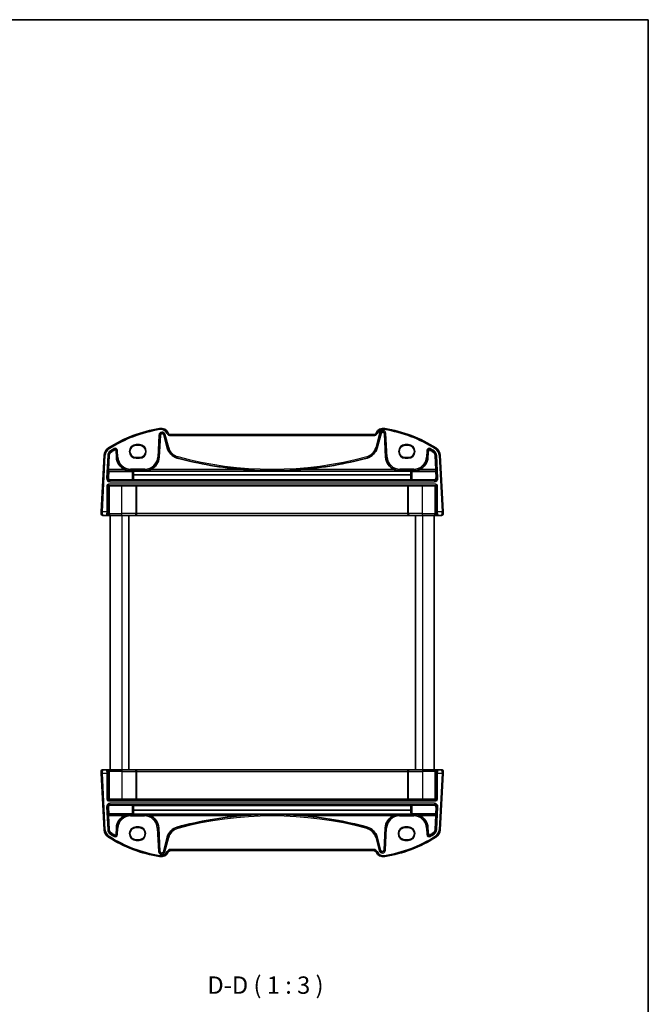
# Model space of a CAD drawing. Units: millimetres. Extents: x 29 to 4370, y 16 to 859.
# Drawn here: x 1722 to 1994, y 433 to 859 of the extents above; entities that cross this region are included whole.
import ezdxf

# ---------------------------------------------------------------- set-up
doc = ezdxf.new("R2010")
doc.units = ezdxf.units.MM
doc.header["$LTSCALE"] = 2
for name, color, linetype, lineweight in [('Border (ISO)', 7, 'Continuous', 35), ('Symbol (ISO)', 7, 'Continuous', 18), ('Visible (ISO)', 7, 'Continuous', 35), ('Visible Narrow (ISO)', 7, 'Continuous', 25)]:
    doc.layers.add(name, color=color, linetype=linetype, lineweight=lineweight)
doc.styles.add('Note Text (TK)', font='MS PGothic.ttf')

# ---------------------------------------------------------------- blocks, each defined once
blk = doc.blocks.new('図面枠 tk図枠')
at = {"layer": 'Border (ISO)'}
for p, q in [((14.5, 289), (405.5, 289)), ((405.5, 289), (405.5, 8))]:
    blk.add_line(p, q, dxfattribs=at)

msp = doc.modelspace()

# ---------------------------------------------------------------- linework, layer by layer
at = {"layer": 'Visible (ISO)'}
for p, q in [((1782.5639, 669.8194), (1783.0627, 679.3374)), ((1784.5219, 679.4908), (1786.0499, 673.7882)), ((1875.4081, 679.6417), (1787.4138, 679.6417)), ((1876.772, 673.7882), (1878.4673, 680.1151)), ((1879.9265, 679.9617), (1880.458, 669.8194)), ((1774.061, 674.953), (1772.561, 674.953)), ((1890.261, 674.953), (1888.961, 674.953)), ((1758.7736, 670.6416), (1757.4909, 646.1678)), ((1760.6097, 664.4589), (1760.9278, 670.5287)), ((1763.9078, 672.6866), (1764.058, 669.8194)), ((1772.561, 669.64), (1774.061, 669.64)), ((1888.961, 669.64), (1890.261, 669.64)), ((1898.7639, 669.8194), (1898.9141, 672.6866)), ((1901.8941, 670.5287), (1902.2122, 664.4589)), ((1905.331, 646.1678), (1904.0484, 670.6416)), ((1760.5927, 661.0131), (1760.7365, 663.6635)), ((1760.7374, 663.8237), (1760.6084, 663.9596)), ((1770.9365, 663.6635), (1760.7365, 663.6635)), ((1902.0846, 663.8237), (1760.7374, 663.8237)), ((1771.5266, 660.0761), (1771.4358, 659.9852)), ((1891.3088, 662.1703), (1771.5131, 662.1703)), ((1771.5131, 662.1703), (1771.5266, 660.0761)), ((1891.2954, 660.0761), (1771.5266, 660.0761)), ((1891.2954, 660.0761), (1891.3088, 662.1703)), ((1891.3861, 659.9852), (1891.2954, 660.0761)), ((1891.8854, 663.6635), (1902.0855, 663.6635)), ((1902.2135, 663.9596), (1902.0846, 663.8237)), ((1902.0855, 663.6635), (1902.2292, 661.0131)), ((1770.9365, 659.9603), (1761.5879, 659.9603)), ((1772.5212, 657.4058), (1766.411, 657.4058)), ((1772.7634, 657.3534), (1772.7209, 657.3959)), ((1772.7634, 645.4417), (1772.7634, 657.3534)), ((1890.0585, 657.3534), (1772.7634, 657.3534)), ((1890.101, 657.3959), (1890.0585, 657.3534)), ((1890.0585, 645.4417), (1890.0585, 657.3534)), ((1896.411, 657.4058), (1890.3007, 657.4058)), ((1891.8854, 659.9603), (1901.234, 659.9603)), ((1757.4909, 646.1678), (1757.4551, 645.4835)), ((1758.254, 644.6417), (1759.6885, 644.6417)), ((1759.6885, 644.6417), (1759.9395, 644.6417)), ((1759.9395, 644.6417), (1761.5672, 644.6417)), ((1761.411, 644.6417), (1761.411, 534.6417)), ((1766.411, 644.6417), (1761.5672, 644.6417)), ((1766.411, 644.6417), (1771.9518, 644.6417)), ((1769.411, 644.6417), (1769.411, 534.6417)), ((1771.9518, 644.6417), (1772.0042, 644.6417)), ((1772.0042, 644.6417), (1890.8177, 644.6417)), ((1890.8177, 644.6417), (1890.8701, 644.6417)), ((1890.8701, 644.6417), (1896.411, 644.6417)), ((1893.411, 644.6417), (1893.411, 534.6417)), ((1901.2547, 644.6417), (1896.411, 644.6417)), ((1901.2547, 644.6417), (1902.8824, 644.6417)), ((1901.411, 644.6417), (1901.411, 534.6417)), ((1902.8824, 644.6417), (1903.1334, 644.6417)), ((1903.1334, 644.6417), (1904.5679, 644.6417)), ((1905.3668, 645.4835), (1905.331, 646.1678)), ((1757.4551, 533.7998), (1757.4909, 533.1155)), ((1757.4909, 533.1155), (1758.7736, 508.6418)), ((1759.6885, 534.6417), (1758.254, 534.6417)), ((1759.9395, 534.6417), (1759.6885, 534.6417)), ((1761.5672, 534.6417), (1759.9395, 534.6417)), ((1761.5672, 534.6417), (1766.411, 534.6417)), ((1771.9518, 534.6417), (1766.411, 534.6417)), ((1772.0042, 534.6417), (1771.9518, 534.6417)), ((1890.8177, 534.6417), (1772.0042, 534.6417)), ((1772.7634, 533.8417), (1772.7634, 521.9299)), ((1890.0585, 533.8417), (1890.0585, 521.9299)), ((1890.8701, 534.6417), (1890.8177, 534.6417)), ((1896.411, 534.6417), (1890.8701, 534.6417)), ((1896.411, 534.6417), (1901.2547, 534.6417)), ((1902.8824, 534.6417), (1901.2547, 534.6417)), ((1903.1334, 534.6417), (1902.8824, 534.6417)), ((1904.5679, 534.6417), (1903.1334, 534.6417)), ((1904.0484, 508.6418), (1905.331, 533.1155)), ((1905.331, 533.1155), (1905.3668, 533.7998)), ((1766.411, 521.8775), (1772.5212, 521.8775)), ((1772.7209, 521.8874), (1772.7634, 521.9299)), ((1772.7634, 521.9299), (1890.0585, 521.9299)), ((1890.0585, 521.9299), (1890.101, 521.8874)), ((1890.3007, 521.8775), (1896.411, 521.8775)), ((1760.7365, 515.6199), (1760.5927, 518.2702)), ((1760.6084, 515.3237), (1760.7374, 515.4596)), ((1770.9365, 515.6199), (1760.7365, 515.6199)), ((1760.7374, 515.4596), (1902.0846, 515.4596)), ((1770.9365, 519.323), (1761.5879, 519.323)), ((1771.4358, 519.2981), (1771.5266, 519.2072)), ((1771.5266, 519.2072), (1771.5131, 517.1131)), ((1771.5131, 517.1131), (1891.3088, 517.1131)), ((1771.5266, 519.2072), (1891.2954, 519.2072)), ((1891.2954, 519.2072), (1891.3861, 519.2981)), ((1891.3088, 517.1131), (1891.2954, 519.2072)), ((1891.8854, 519.323), (1901.234, 519.323)), ((1891.8854, 515.6199), (1902.0855, 515.6199)), ((1902.0846, 515.4596), (1902.2135, 515.3237)), ((1902.2292, 518.2702), (1902.0855, 515.6199)), ((1760.9278, 508.7547), (1760.6097, 514.8244)), ((1902.2122, 514.8244), (1901.8941, 508.7547)), ((1764.058, 509.4639), (1763.9078, 506.5967)), ((1773.861, 509.6433), (1772.561, 509.6433)), ((1782.8954, 499.3217), (1782.3639, 509.4639)), ((1880.258, 509.4639), (1879.7592, 499.946)), ((1890.261, 509.6433), (1888.761, 509.6433)), ((1898.9141, 506.5967), (1898.7639, 509.4639)), ((1772.561, 504.3303), (1773.861, 504.3303)), ((1786.0499, 505.4952), (1784.3546, 499.1683)), ((1878.3, 499.7926), (1876.772, 505.4952)), ((1888.761, 504.3303), (1890.261, 504.3303)), ((1787.4138, 499.6417), (1875.4081, 499.6417))]:
    msp.add_line(p, q, dxfattribs=at)
for centre, radius, start, end in [((1792.5537, 623.0105), 60, 99.396063, 122.132966), ((1783.3296, 678.7525), 3.5, 24.823226, 99.396063), ((1879.4923, 678.7525), 3.5, 80.603937, 155.176774), ((1870.2682, 623.0105), 60, 57.867034, 80.603937), ((1783.8045, 679.2985), 0.7428, 15, 177), ((1787.4138, 680.6417), 1, 204.823226, 270), ((1875.4081, 680.6417), 1, 270, 335.176774), ((1879.1847, 679.9228), 0.7428, 3, 165), ((1762.7681, 670.4322), 4, 122.132966, 177), ((1792.5537, 623.0105), 57.8428, 120.274479, 122.132966), ((1763.5655, 672.6687), 0.3428, 3, 120.274479), ((1791.9973, 675.3818), 6.1572, 195, 254.853646), ((1870.8246, 675.3818), 6.1572, 285.146354, 345), ((1899.2565, 672.6687), 0.3428, 59.725521, 177), ((1870.2682, 623.0105), 57.8428, 57.867034, 59.725521), ((1900.0538, 670.4322), 4, 3, 57.867034), ((1762.7681, 670.4322), 1.8428, 122.132966, 177), ((1770.2068, 670.1417), 6.1572, 183, 247.359586), ((1776.4151, 670.1417), 6.1572, 292.640414, 357), ((1831.411, 820.9867), 157.0022, 254.853646, 265.544421), ((1831.411, 820.9867), 157.0022, 274.455579, 285.146354), ((1886.6068, 670.1417), 6.1572, 183, 247.359586), ((1892.6151, 670.1417), 6.1572, 292.640414, 357), ((1900.0538, 670.4322), 1.8428, 3, 57.867034), ((1831.411, 820.9867), 157.0022, 265.544421, 270), ((1831.411, 820.9867), 157.0022, 270, 274.455579), ((1758.254, 645.4417), 0.8, 177, 270), ((1904.5679, 645.4417), 0.8, 270, 3), ((1758.254, 533.8417), 0.8, 90, 183), ((1904.5679, 533.8417), 0.8, 357, 90), ((1831.411, 358.2967), 157.0022, 90, 94.455579), ((1831.411, 358.2967), 157.0022, 85.544421, 90), ((1770.2068, 509.1417), 6.1572, 112.640414, 177), ((1776.2151, 509.1417), 6.1572, 3, 67.359586), ((1831.411, 358.2967), 157.0022, 94.455579, 105.146354), ((1831.411, 358.2967), 157.0022, 74.853646, 85.544421), ((1886.4068, 509.1417), 6.1572, 112.640414, 177), ((1892.6151, 509.1417), 6.1572, 3, 67.359586), ((1762.7681, 508.8511), 4, 183, 237.867034), ((1762.7681, 508.8511), 1.8428, 183, 237.867034), ((1792.5537, 556.2728), 57.8428, 237.867034, 239.725521), ((1791.9973, 503.9016), 6.1572, 105.146354, 165), ((1870.8246, 503.9016), 6.1572, 15, 74.853646), ((1870.2682, 556.2728), 57.8428, 300.274479, 302.132966), ((1900.0538, 508.8511), 1.8428, 302.132966, 357), ((1900.0538, 508.8511), 4, 302.132966, 357), ((1792.5537, 556.2728), 60, 237.867034, 260.603937), ((1763.5655, 506.6147), 0.3428, 239.725521, 357), ((1870.2682, 556.2728), 60, 279.396063, 302.132966), ((1899.2565, 506.6147), 0.3428, 183, 300.274479), ((1783.3296, 500.5309), 3.5, 260.603937, 335.176774), ((1783.6372, 499.3606), 0.7428, 183, 345), ((1787.4138, 498.6417), 1, 90, 155.176774), ((1875.4081, 498.6417), 1, 24.823226, 90), ((1879.4923, 500.5309), 3.5, 204.823226, 279.396063), ((1879.0175, 499.9849), 0.7428, 195, 357)]:
    msp.add_arc(centre, radius, start, end, dxfattribs=at)
for centre, major_axis, ratio, start_param, end_param in [((1772.561, 672.2965), (0, -2.6565), 0.99999833, 3.14159265, 6.28318531), ((1774.061, 672.2965), (0, 2.6565), 0.99999833, 3.14159265, 6.28318531), ((1888.961, 672.2965), (0, -2.6565), 0.99999833, 3.14159265, 6.28318531), ((1890.261, 672.2965), (0, 2.6565), 0.99999833, 3.14159265, 6.28318531), ((1760.636, 664.4589), (0.0263, 0.5), 0.05233556, 1.57354666, 3.09198311), ((1902.186, 664.4589), (0.0263, -0.5), 0.05233556, 0.04960954, 1.56804599), ((1761.5928, 660.9635), (-0.5825, -0.8189), 0.99491302, 5.27877901, 6.89904907), ((1761.2922, 668.7338), (0.3941, 7.5), 0.05233556, 2.28728863, 2.31591654), ((1771.6913, 668.7338), (-0.0138, 7.5), 0.0524076, 2.39946484, 2.63640286), ((1891.1306, 668.7338), (0.0138, 7.5), 0.0524076, 3.64678245, 3.88372047), ((1901.2292, 660.9635), (0.5825, -0.8189), 0.99491302, 5.66732155, 7.28759161), ((1901.5297, 668.7338), (0.3941, -7.5), 0.05233556, 0.82567612, 0.85430403), ((1760.9381, 657.1145), (0.1867, 0.0773), 0.92862702, 1.1539716, 2.72202887), ((1760.9381, 657.3148), (0.2, 0), 0.05240778, 4.7620098, 5.39273754), ((1766.411, 656.9604), (-8.5, 0), 0.05240778, 4.71238898, 5.39273754), ((1770.9365, 659.9866), (-0.5, 0), 0.05253587, 1.57079633, 3.08920092), ((1772.5212, 657.3954), (0.2, 0), 0.05240778, 0.05235988, 1.57079633), ((1890.3007, 657.3954), (0.2, 0), 0.05240778, 1.57079633, 3.08923278), ((1891.8854, 659.9866), (-0.5, 0), 0.05253587, 0.05239173, 1.57079633), ((1896.411, 656.9604), (-8.5, 0), 0.05240778, 4.03204042, 4.71238898), ((1901.8838, 657.3148), (0.2, 0), 0.05240778, 4.03204042, 4.66276816), ((1901.8838, 657.1145), (0.1867, -0.0773), 0.92862702, 0.41956378, 1.98762106), ((1772.0042, 645.4417), (0, -0.8), 0.94896457, 0, 1.57079633), ((1890.8177, 645.4417), (0, -0.8), 0.94896457, 4.71238898, 6.28318531), ((1772.0042, 533.8417), (0, 0.8), 0.94896457, 4.71238898, 6.28318531), ((1890.8177, 533.8417), (0, 0.8), 0.94896457, 0, 1.57079633), ((1760.9381, 522.1688), (-0.1867, 0.0773), 0.92862702, 0.41956378, 1.98762106), ((1760.9381, 521.9685), (-0.2, 0), 0.05240778, 4.03204042, 4.66276816), ((1766.411, 522.323), (8.5, 0), 0.05240778, 4.03204042, 4.71238898), ((1772.5212, 521.888), (-0.2, 0), 0.05240778, 1.57079633, 3.08923277), ((1890.3007, 521.888), (-0.2, 0), 0.05240778, 0.05235987, 1.57079633), ((1896.411, 522.323), (8.5, 0), 0.05240778, 4.71238898, 5.39273754), ((1901.8838, 521.9685), (-0.2, 0), 0.05240778, 4.7620098, 5.39273754), ((1901.8838, 522.1688), (-0.1867, -0.0773), 0.92862702, 1.1539716, 2.72202887), ((1761.5928, 518.3198), (-0.5825, 0.8189), 0.99491302, 5.66732155, 7.28759161), ((1760.636, 514.8244), (-0.0263, 0.5), 0.05233556, 0.04960954, 1.56804599), ((1761.2922, 510.5496), (-0.3941, 7.5), 0.05233556, 0.82567612, 0.85430403), ((1770.9365, 519.2968), (0.5, 0), 0.05253587, 0.05239174, 1.57079633), ((1771.6913, 510.5496), (-0.0138, -7.5), 0.0524076, 3.64678245, 3.88372047), ((1891.1306, 510.5496), (0.0138, -7.5), 0.0524076, 2.39946484, 2.63640286), ((1891.8854, 519.2968), (0.5, 0), 0.05253587, 1.57079633, 3.08920092), ((1901.2292, 518.3198), (0.5825, 0.8189), 0.99491302, 5.27877901, 6.89904907), ((1901.5297, 510.5496), (-0.3941, -7.5), 0.05233556, 2.28728863, 2.31591654), ((1902.186, 514.8244), (-0.0263, -0.5), 0.05233556, 1.57354666, 3.09198311), ((1772.561, 506.9868), (0, -2.6565), 0.99999833, 3.14159265, 6.28318531), ((1773.861, 506.9868), (0, 2.6565), 0.99999833, 3.14159265, 6.28318531), ((1888.761, 506.9868), (0, -2.6565), 0.99999833, 3.14159265, 6.28318531), ((1890.261, 506.9868), (0, 2.6565), 0.99999833, 3.14159265, 6.28318531)]:
    msp.add_ellipse(centre, major_axis=major_axis, ratio=ratio, start_param=start_param, end_param=end_param, dxfattribs=at)
for points, knots in [([(1767.8366, 664.4589), (1768.1923, 664.3108), (1768.5824, 664.1853), (1769.3954, 664.0104), (1769.8188, 663.9654), (1770.2068, 663.9596)], [0.492149064, 0.492149064, 0.492149064, 0.492149064, 0.606995985, 0.606995985, 0.728004929, 0.728004929, 0.728004929, 0.728004929]), ([(1776.4151, 663.9596), (1776.8031, 663.9654), (1777.2265, 664.0104), (1778.0395, 664.1853), (1778.4296, 664.3108), (1778.7853, 664.4589)], [0, 0, 0, 0, 0.121008944, 0.121008944, 0.235855865, 0.235855865, 0.235855865, 0.235855865]), ([(1884.2366, 664.4589), (1884.5923, 664.3108), (1884.9824, 664.1853), (1885.7954, 664.0104), (1886.2188, 663.9654), (1886.6068, 663.9596)], [0.492149064, 0.492149064, 0.492149064, 0.492149064, 0.606995985, 0.606995985, 0.728004929, 0.728004929, 0.728004929, 0.728004929]), ([(1892.6151, 663.9596), (1893.0031, 663.9654), (1893.4265, 664.0104), (1894.2395, 664.1853), (1894.6296, 664.3108), (1894.9853, 664.4589)], [0, 0, 0, 0, 0.121008944, 0.121008944, 0.235855865, 0.235855865, 0.235855865, 0.235855865]), ([(1770.9365, 663.6635), (1770.9991, 663.6635), (1771.0635, 663.6503), (1771.1782, 663.6031), (1771.2287, 663.5694), (1771.3224, 663.486), (1771.3658, 663.427), (1771.4191, 663.3123), (1771.4326, 663.2571), (1771.4358, 663.2055)], [0.1752852717, 0.1752852717, 0.1752852717, 0.1752852717, 0.1940835219, 0.1940835219, 0.2128817721, 0.2128817721, 0.2387778944, 0.2387778944, 0.2612693276, 0.2612693276, 0.2612693276, 0.2612693276]), ([(1891.3861, 663.2055), (1891.3893, 663.2571), (1891.4028, 663.3123), (1891.4561, 663.427), (1891.4995, 663.486), (1891.5932, 663.5694), (1891.6437, 663.6031), (1891.7584, 663.6503), (1891.8228, 663.6635), (1891.8854, 663.6635)], [-0.085984056, -0.085984056, -0.085984056, -0.085984056, -0.0634926227, -0.0634926227, -0.0375965005, -0.0375965005, -0.0187982502, -0.0187982502, 0, 0, 0, 0]), ([(1770.2068, 515.3237), (1769.8188, 515.318), (1769.3954, 515.273), (1768.5824, 515.098), (1768.1923, 514.9726), (1767.8366, 514.8244)], [0, 0, 0, 0, 0.121008944, 0.121008944, 0.235855865, 0.235855865, 0.235855865, 0.235855865]), ([(1771.4358, 516.0778), (1771.4326, 516.0262), (1771.4191, 515.9711), (1771.3658, 515.8563), (1771.3224, 515.7974), (1771.2287, 515.714), (1771.1782, 515.6803), (1771.0635, 515.6331), (1770.9991, 515.6199), (1770.9365, 515.6199)], [-0.085984056, -0.085984056, -0.085984056, -0.085984056, -0.0634926227, -0.0634926227, -0.0375965005, -0.0375965005, -0.0187982502, -0.0187982502, 0, 0, 0, 0]), ([(1778.5853, 514.8244), (1778.2296, 514.9726), (1777.8395, 515.098), (1777.0265, 515.273), (1776.6031, 515.318), (1776.2151, 515.3237)], [0.492149064, 0.492149064, 0.492149064, 0.492149064, 0.606995985, 0.606995985, 0.728004929, 0.728004929, 0.728004929, 0.728004929]), ([(1886.4068, 515.3237), (1886.0188, 515.318), (1885.5954, 515.273), (1884.7824, 515.098), (1884.3923, 514.9726), (1884.0366, 514.8244)], [0, 0, 0, 0, 0.121008944, 0.121008944, 0.235855865, 0.235855865, 0.235855865, 0.235855865]), ([(1891.8854, 515.6199), (1891.8228, 515.6199), (1891.7584, 515.6331), (1891.6437, 515.6803), (1891.5932, 515.714), (1891.4995, 515.7974), (1891.4561, 515.8563), (1891.4028, 515.9711), (1891.3893, 516.0262), (1891.3861, 516.0778)], [0.1752852717, 0.1752852717, 0.1752852717, 0.1752852717, 0.1940835219, 0.1940835219, 0.2128817721, 0.2128817721, 0.2387778944, 0.2387778944, 0.2612693276, 0.2612693276, 0.2612693276, 0.2612693276]), ([(1894.9853, 514.8244), (1894.6296, 514.9726), (1894.2395, 515.098), (1893.4265, 515.273), (1893.0031, 515.318), (1892.6151, 515.3237)], [0.492149064, 0.492149064, 0.492149064, 0.492149064, 0.606995985, 0.606995985, 0.728004929, 0.728004929, 0.728004929, 0.728004929])]:
    msp.add_open_spline(points, degree=3, knots=knots, dxfattribs=at)
at = {"layer": 'Visible Narrow (ISO)'}
for p, q in [((1782.7582, 682.2055), (1782.8398, 681.7122)), ((1880.0637, 682.2055), (1879.9821, 681.7122)), ((1782.4319, 679.3704), (1781.933, 669.8525)), ((1782.4317, 669.8264), (1782.9305, 679.3443)), ((1782.4319, 679.3704), (1782.9305, 679.3443)), ((1782.9305, 679.3443), (1783.0627, 679.3374)), ((1784.6498, 679.525), (1784.5219, 679.4908)), ((1785.1321, 679.6542), (1784.6498, 679.525)), ((1784.6498, 679.525), (1786.1778, 673.8225)), ((1786.6601, 673.9517), (1785.1321, 679.6542)), ((1786.5062, 680.2219), (1786.0524, 680.012)), ((1787.4138, 679.6417), (1787.4138, 679.1417)), ((1787.4138, 679.1417), (1875.4081, 679.1417)), ((1875.4081, 679.6417), (1875.4081, 679.1417)), ((1877.8571, 680.2786), (1876.1618, 673.9517)), ((1876.3157, 680.2219), (1876.7695, 680.012)), ((1876.6441, 673.8225), (1878.3394, 680.1493)), ((1877.8571, 680.2786), (1878.3394, 680.1493)), ((1878.3394, 680.1493), (1878.4673, 680.1151)), ((1880.0587, 679.9686), (1879.9265, 679.9617)), ((1880.5573, 679.9947), (1880.0587, 679.9686)), ((1880.0587, 679.9686), (1880.5902, 669.8264)), ((1881.0889, 669.8525), (1880.5573, 679.9947)), ((1760.6405, 673.8195), (1760.9065, 673.3961)), ((1763.0742, 673.5103), (1763.3259, 673.0791)), ((1763.3259, 673.0791), (1763.3926, 672.9647)), ((1774.061, 675.2348), (1772.561, 675.2348)), ((1772.561, 675.2348), (1772.561, 675.0349)), ((1772.561, 675.0349), (1774.061, 675.0349)), ((1772.561, 674.953), (1772.561, 675.0349)), ((1774.061, 675.2348), (1774.061, 675.0349)), ((1774.061, 674.953), (1774.061, 675.0349)), ((1786.1778, 673.8225), (1786.0499, 673.7882)), ((1786.6601, 673.9517), (1786.1778, 673.8225)), ((1876.1618, 673.9517), (1876.6441, 673.8225)), ((1876.6441, 673.8225), (1876.772, 673.7882)), ((1890.261, 675.2348), (1888.961, 675.2348)), ((1888.961, 675.0349), (1888.961, 675.2348)), ((1888.961, 675.0349), (1890.261, 675.0349)), ((1888.961, 674.953), (1888.961, 675.0349)), ((1890.261, 675.2348), (1890.261, 675.0349)), ((1890.261, 674.953), (1890.261, 675.0349)), ((1899.496, 673.0791), (1899.4293, 672.9647)), ((1899.7477, 673.5103), (1899.496, 673.0791)), ((1902.1814, 673.8195), (1901.9154, 673.3961)), ((1757.9903, 646.1417), (1759.2729, 670.6154)), ((1758.7736, 670.6416), (1759.2729, 670.6154)), ((1760.297, 670.5617), (1759.7824, 660.7435)), ((1760.2811, 660.7174), (1760.7956, 670.5356)), ((1760.297, 670.5617), (1760.7956, 670.5356)), ((1760.7956, 670.5356), (1760.9278, 670.5287)), ((1761.4519, 672.5277), (1761.7175, 672.1048)), ((1761.7175, 672.1048), (1761.7879, 671.9927)), ((1764.04, 672.6936), (1763.9078, 672.6866)), ((1764.5386, 672.7197), (1764.04, 672.6936)), ((1764.04, 672.6936), (1764.1902, 669.8264)), ((1764.1902, 669.8264), (1764.058, 669.8194)), ((1764.6889, 669.8525), (1764.1902, 669.8264)), ((1764.6889, 669.8525), (1764.5386, 672.7197)), ((1772.561, 669.64), (1772.561, 669.5484)), ((1772.561, 669.5484), (1772.561, 669.3485)), ((1774.061, 669.5484), (1772.561, 669.5484)), ((1772.561, 669.3485), (1774.061, 669.3485)), ((1774.061, 669.64), (1774.061, 669.5484)), ((1774.061, 669.3485), (1774.061, 669.5484)), ((1781.933, 669.8525), (1782.4317, 669.8264)), ((1782.4317, 669.8264), (1782.5639, 669.8194)), ((1790.4231, 669.5663), (1790.3885, 669.4385)), ((1790.5536, 670.0482), (1790.4231, 669.5663)), ((1872.2683, 670.0482), (1872.3988, 669.5663)), ((1872.3988, 669.5663), (1872.4334, 669.4385)), ((1880.5902, 669.8264), (1880.458, 669.8194)), ((1881.0889, 669.8525), (1880.5902, 669.8264)), ((1888.961, 669.64), (1888.961, 669.5484)), ((1888.961, 669.3485), (1888.961, 669.5484)), ((1890.261, 669.5484), (1888.961, 669.5484)), ((1888.961, 669.3485), (1890.261, 669.3485)), ((1890.261, 669.64), (1890.261, 669.5484)), ((1890.261, 669.3485), (1890.261, 669.5484)), ((1898.2833, 672.7197), (1898.133, 669.8525)), ((1898.133, 669.8525), (1898.6317, 669.8264)), ((1898.2833, 672.7197), (1898.7819, 672.6936)), ((1898.6317, 669.8264), (1898.7819, 672.6936)), ((1898.6317, 669.8264), (1898.7639, 669.8194)), ((1898.7819, 672.6936), (1898.9141, 672.6866)), ((1901.1044, 672.1048), (1901.034, 671.9927)), ((1901.37, 672.5277), (1901.1044, 672.1048)), ((1902.0263, 670.5356), (1901.8941, 670.5287)), ((1902.5249, 670.5617), (1902.0263, 670.5356)), ((1902.0263, 670.5356), (1902.5408, 660.7174)), ((1903.0395, 660.7435), (1902.5249, 670.5617)), ((1904.0484, 670.6416), (1903.549, 670.6154)), ((1903.549, 670.6154), (1904.8317, 646.1417)), ((1767.8366, 664.4589), (1760.6097, 664.4589)), ((1776.4151, 664.6162), (1770.2068, 664.6162)), ((1770.2068, 664.6162), (1770.2068, 664.1168)), ((1776.4151, 664.6162), (1776.4151, 664.1168)), ((1819.2141, 664.4589), (1778.7853, 664.4589)), ((1819.2141, 664.4589), (1819.2141, 663.9596)), ((1843.6079, 663.9596), (1843.6079, 664.4589)), ((1884.2366, 664.4589), (1843.6079, 664.4589)), ((1892.6151, 664.6162), (1886.6068, 664.6162)), ((1886.6068, 664.6162), (1886.6068, 664.1168)), ((1892.6151, 664.6162), (1892.6151, 664.1168)), ((1902.2122, 664.4589), (1894.9853, 664.4589)), ((1760.2811, 660.7174), (1759.7824, 660.7435)), ((1760.5927, 661.0131), (1760.2811, 660.7174)), ((1760.6084, 663.9596), (1770.2068, 663.9596)), ((1770.2068, 664.1168), (1776.4151, 664.1168)), ((1770.2068, 664.1168), (1770.2068, 663.9596)), ((1770.9365, 663.6635), (1770.9365, 659.9603)), ((1771.4358, 659.9852), (1771.4358, 663.2055)), ((1776.4151, 664.1168), (1776.4151, 663.9596)), ((1776.4151, 663.9596), (1819.2141, 663.9596)), ((1843.6079, 663.9596), (1886.6068, 663.9596)), ((1886.6068, 664.1168), (1892.6151, 664.1168)), ((1886.6068, 664.1168), (1886.6068, 663.9596)), ((1891.3861, 663.2055), (1891.3861, 659.9852)), ((1891.8854, 659.9603), (1891.8854, 663.6635)), ((1892.6151, 664.1168), (1892.6151, 663.9596)), ((1892.6151, 663.9596), (1902.2135, 663.9596)), ((1902.5408, 660.7174), (1902.2292, 661.0131)), ((1903.0395, 660.7435), (1902.5408, 660.7174)), ((1759.9365, 657.4171), (1760.4358, 657.4171)), ((1759.9365, 657.4171), (1759.9365, 646.1417)), ((1760.4358, 646.1417), (1760.4358, 657.4171)), ((1760.4358, 657.4171), (1760.7384, 657.1145)), ((1760.6355, 658.1162), (1760.6355, 657.6168)), ((1902.1864, 658.1162), (1760.6355, 658.1162)), ((1760.6355, 657.6168), (1902.1864, 657.6168)), ((1760.948, 657.3043), (1760.6355, 657.6168)), ((1760.7384, 657.1145), (1760.7384, 645.4417)), ((1761.0639, 645.4417), (1761.0639, 657.3067)), ((1761.2783, 659.6665), (1761.5879, 659.9603)), ((1761.2783, 659.1672), (1761.2783, 659.6665)), ((1901.5436, 659.6665), (1761.2783, 659.6665)), ((1761.2783, 659.1672), (1901.5436, 659.1672)), ((1766.411, 645.4417), (1766.411, 657.4058)), ((1772.5212, 657.4058), (1772.5212, 645.4417)), ((1772.7209, 645.4417), (1772.7209, 657.3959)), ((1890.101, 657.3959), (1890.101, 645.4417)), ((1890.3007, 645.4417), (1890.3007, 657.4058)), ((1896.411, 645.4417), (1896.411, 657.4058)), ((1901.234, 659.9603), (1901.5436, 659.6665)), ((1901.5436, 659.6665), (1901.5436, 659.1672)), ((1901.758, 657.3067), (1901.758, 645.4417)), ((1902.1864, 657.6168), (1901.8739, 657.3043)), ((1902.0835, 657.1145), (1902.3861, 657.4171)), ((1902.0835, 645.4417), (1902.0835, 657.1145)), ((1902.1864, 658.1162), (1902.1864, 657.6168)), ((1902.8854, 657.4171), (1902.3861, 657.4171)), ((1902.3861, 657.4171), (1902.3861, 646.1417)), ((1902.8854, 646.1417), (1902.8854, 657.4171)), ((1757.9903, 646.1417), (1757.4909, 646.1678)), ((1759.9365, 646.1417), (1757.9903, 646.1417)), ((1760.4358, 646.1417), (1759.9365, 646.1417)), ((1760.7384, 645.4417), (1760.4874, 645.4417)), ((1761.0639, 645.4417), (1760.7384, 645.4417)), ((1761.0639, 645.4417), (1766.411, 645.4417)), ((1772.5212, 645.4417), (1766.411, 645.4417)), ((1766.411, 644.6417), (1766.411, 645.4417)), ((1766.411, 644.6417), (1766.411, 534.6417)), ((1772.5212, 645.4417), (1772.7209, 645.4417)), ((1772.7634, 645.4417), (1772.7209, 645.4417)), ((1890.0585, 645.4417), (1772.7634, 645.4417)), ((1890.101, 645.4417), (1890.0585, 645.4417)), ((1890.101, 645.4417), (1890.3007, 645.4417)), ((1896.411, 645.4417), (1890.3007, 645.4417)), ((1896.411, 644.6417), (1896.411, 645.4417)), ((1896.411, 645.4417), (1901.758, 645.4417)), ((1896.411, 644.6417), (1896.411, 534.6417)), ((1902.0835, 645.4417), (1901.758, 645.4417)), ((1902.3345, 645.4417), (1902.0835, 645.4417)), ((1902.8854, 646.1417), (1902.3861, 646.1417)), ((1904.8317, 646.1417), (1902.8854, 646.1417)), ((1905.331, 646.1678), (1904.8317, 646.1417)), ((1757.4909, 533.1155), (1757.9903, 533.1417)), ((1759.2729, 508.668), (1757.9903, 533.1417)), ((1757.9903, 533.1417), (1759.9365, 533.1417)), ((1759.9365, 533.1417), (1760.4358, 533.1417)), ((1759.9365, 533.1417), (1759.9365, 521.8662)), ((1760.4358, 521.8662), (1760.4358, 533.1417)), ((1760.4874, 533.8417), (1760.7384, 533.8417)), ((1760.7384, 533.8417), (1761.0639, 533.8417)), ((1760.7384, 533.8417), (1760.7384, 522.1688)), ((1766.411, 533.8417), (1761.0639, 533.8417)), ((1761.0639, 521.9767), (1761.0639, 533.8417)), ((1766.411, 534.6417), (1766.411, 533.8417)), ((1766.411, 533.8417), (1772.5212, 533.8417)), ((1766.411, 533.8417), (1766.411, 521.8775)), ((1772.7209, 533.8417), (1772.5212, 533.8417)), ((1772.5212, 533.8417), (1772.5212, 521.8775)), ((1772.7209, 533.8417), (1772.7634, 533.8417)), ((1772.7209, 521.8874), (1772.7209, 533.8417)), ((1772.7634, 533.8417), (1890.0585, 533.8417)), ((1890.0585, 533.8417), (1890.101, 533.8417)), ((1890.3007, 533.8417), (1890.101, 533.8417)), ((1890.101, 533.8417), (1890.101, 521.8874)), ((1890.3007, 533.8417), (1896.411, 533.8417)), ((1890.3007, 521.8775), (1890.3007, 533.8417)), ((1896.411, 534.6417), (1896.411, 533.8417)), ((1901.758, 533.8417), (1896.411, 533.8417)), ((1896.411, 533.8417), (1896.411, 521.8775)), ((1901.758, 533.8417), (1902.0835, 533.8417)), ((1901.758, 533.8417), (1901.758, 521.9767)), ((1902.0835, 533.8417), (1902.3345, 533.8417)), ((1902.0835, 522.1688), (1902.0835, 533.8417)), ((1902.3861, 533.1417), (1902.8854, 533.1417)), ((1902.3861, 533.1417), (1902.3861, 521.8662)), ((1902.8854, 521.8662), (1902.8854, 533.1417)), ((1902.8854, 533.1417), (1904.8317, 533.1417)), ((1904.8317, 533.1417), (1903.549, 508.668)), ((1904.8317, 533.1417), (1905.331, 533.1155)), ((1759.9365, 521.8662), (1760.4358, 521.8662)), ((1760.7384, 522.1688), (1760.4358, 521.8662)), ((1760.6355, 521.6665), (1760.948, 521.979)), ((1760.6355, 521.1672), (1760.6355, 521.6665)), ((1902.1864, 521.6665), (1760.6355, 521.6665)), ((1760.6355, 521.1672), (1902.1864, 521.1672)), ((1901.5436, 520.1162), (1761.2783, 520.1162)), ((1761.2783, 519.6168), (1761.2783, 520.1162)), ((1761.2783, 519.6168), (1901.5436, 519.6168)), ((1761.5879, 519.323), (1761.2783, 519.6168)), ((1901.5436, 519.6168), (1901.234, 519.323)), ((1901.5436, 520.1162), (1901.5436, 519.6168)), ((1901.8739, 521.979), (1902.1864, 521.6665)), ((1902.3861, 521.8662), (1902.0835, 522.1688)), ((1902.1864, 521.1672), (1902.1864, 521.6665)), ((1902.8854, 521.8662), (1902.3861, 521.8662)), ((1759.7824, 518.5398), (1760.2811, 518.566)), ((1759.7824, 518.5398), (1760.297, 508.7216)), ((1760.7956, 508.7478), (1760.2811, 518.566)), ((1760.2811, 518.566), (1760.5927, 518.2702)), ((1770.2068, 515.3237), (1760.6084, 515.3237)), ((1770.2068, 515.1665), (1770.2068, 515.3237)), ((1770.9365, 519.323), (1770.9365, 515.6199)), ((1771.4358, 516.0778), (1771.4358, 519.2981)), ((1819.2141, 515.3237), (1776.2151, 515.3237)), ((1776.2151, 515.1665), (1776.2151, 515.3237)), ((1819.2141, 515.3237), (1819.2141, 514.8244)), ((1843.6079, 514.8244), (1843.6079, 515.3237)), ((1886.4068, 515.3237), (1843.6079, 515.3237)), ((1886.4068, 515.1665), (1886.4068, 515.3237)), ((1891.3861, 519.2981), (1891.3861, 516.0778)), ((1891.8854, 515.6199), (1891.8854, 519.323)), ((1902.2135, 515.3237), (1892.6151, 515.3237)), ((1892.6151, 515.1665), (1892.6151, 515.3237)), ((1902.5408, 518.566), (1902.0263, 508.7478)), ((1902.2292, 518.2702), (1902.5408, 518.566)), ((1902.5249, 508.7216), (1903.0395, 518.5398)), ((1902.5408, 518.566), (1903.0395, 518.5398)), ((1760.6097, 514.8244), (1767.8366, 514.8244)), ((1776.2151, 515.1665), (1770.2068, 515.1665)), ((1770.2068, 514.6672), (1770.2068, 515.1665)), ((1770.2068, 514.6672), (1776.2151, 514.6672)), ((1776.2151, 514.6672), (1776.2151, 515.1665)), ((1778.5853, 514.8244), (1819.2141, 514.8244)), ((1843.6079, 514.8244), (1884.0366, 514.8244)), ((1892.6151, 515.1665), (1886.4068, 515.1665)), ((1886.4068, 514.6672), (1886.4068, 515.1665)), ((1886.4068, 514.6672), (1892.6151, 514.6672)), ((1892.6151, 514.6672), (1892.6151, 515.1665)), ((1894.9853, 514.8244), (1902.2122, 514.8244)), ((1758.7736, 508.6418), (1759.2729, 508.668)), ((1760.297, 508.7216), (1760.7956, 508.7478)), ((1760.7956, 508.7478), (1760.9278, 508.7547)), ((1761.4519, 506.7557), (1761.7175, 507.1785)), ((1761.7175, 507.1785), (1761.7879, 507.2906)), ((1764.1902, 509.457), (1764.04, 506.5898)), ((1764.1902, 509.457), (1764.058, 509.4639)), ((1764.6889, 509.4309), (1764.1902, 509.457)), ((1764.5386, 506.5637), (1764.6889, 509.4309)), ((1773.861, 509.9348), (1772.561, 509.9348)), ((1772.561, 509.9348), (1772.561, 509.7349)), ((1772.561, 509.7349), (1773.861, 509.7349)), ((1772.561, 509.6433), (1772.561, 509.7349)), ((1773.861, 509.9348), (1773.861, 509.7349)), ((1773.861, 509.6433), (1773.861, 509.7349)), ((1781.733, 509.4309), (1782.2317, 509.457)), ((1781.733, 509.4309), (1782.2646, 499.2886)), ((1782.2317, 509.457), (1782.3639, 509.4639)), ((1782.7632, 499.3147), (1782.2317, 509.457)), ((1790.4231, 509.7171), (1790.3885, 509.8449)), ((1790.5536, 509.2351), (1790.4231, 509.7171)), ((1872.2683, 509.2351), (1872.3988, 509.7171)), ((1872.3988, 509.7171), (1872.4334, 509.8449)), ((1880.3902, 509.457), (1879.8914, 499.9391)), ((1880.3902, 509.457), (1880.258, 509.4639)), ((1880.3901, 499.9129), (1880.8889, 509.4309)), ((1880.8889, 509.4309), (1880.3902, 509.457)), ((1890.261, 509.9348), (1888.761, 509.9348)), ((1888.761, 509.9348), (1888.761, 509.7349)), ((1888.761, 509.7349), (1890.261, 509.7349)), ((1888.761, 509.6433), (1888.761, 509.7349)), ((1890.261, 509.7349), (1890.261, 509.9348)), ((1890.261, 509.6433), (1890.261, 509.7349)), ((1898.133, 509.4309), (1898.6317, 509.457)), ((1898.133, 509.4309), (1898.2833, 506.5637)), ((1898.6317, 509.457), (1898.7639, 509.4639)), ((1898.7819, 506.5898), (1898.6317, 509.457)), ((1901.1044, 507.1785), (1901.034, 507.2906)), ((1901.37, 506.7557), (1901.1044, 507.1785)), ((1902.0263, 508.7478), (1901.8941, 508.7547)), ((1902.5249, 508.7216), (1902.0263, 508.7478)), ((1904.0484, 508.6418), (1903.549, 508.668)), ((1760.6405, 505.4639), (1760.9065, 505.8873)), ((1763.0742, 505.7731), (1763.3259, 506.2043)), ((1763.3259, 506.2043), (1763.3926, 506.3186)), ((1764.04, 506.5898), (1763.9078, 506.5967)), ((1764.5386, 506.5637), (1764.04, 506.5898)), ((1772.561, 504.3303), (1772.561, 504.2484)), ((1773.861, 504.2484), (1772.561, 504.2484)), ((1772.561, 504.0485), (1772.561, 504.2484)), ((1772.561, 504.0485), (1773.861, 504.0485)), ((1773.861, 504.3303), (1773.861, 504.2484)), ((1773.861, 504.2484), (1773.861, 504.0485)), ((1786.1778, 505.4609), (1784.4825, 499.134)), ((1784.9648, 499.0048), (1786.6601, 505.3317)), ((1786.1778, 505.4609), (1786.0499, 505.4952)), ((1786.6601, 505.3317), (1786.1778, 505.4609)), ((1876.1618, 505.3317), (1876.6441, 505.4609)), ((1876.1618, 505.3317), (1877.6898, 499.6291)), ((1876.6441, 505.4609), (1876.772, 505.4952)), ((1878.1721, 499.7583), (1876.6441, 505.4609)), ((1888.761, 504.3303), (1888.761, 504.2484)), ((1888.761, 504.0485), (1888.761, 504.2484)), ((1890.261, 504.2484), (1888.761, 504.2484)), ((1888.761, 504.0485), (1890.261, 504.0485)), ((1890.261, 504.3303), (1890.261, 504.2484)), ((1890.261, 504.0485), (1890.261, 504.2484)), ((1898.2833, 506.5637), (1898.7819, 506.5898)), ((1898.7819, 506.5898), (1898.9141, 506.5967)), ((1899.496, 506.2043), (1899.4293, 506.3186)), ((1899.7477, 505.7731), (1899.496, 506.2043)), ((1902.1814, 505.4639), (1901.9154, 505.8873)), ((1782.2646, 499.2886), (1782.7632, 499.3147)), ((1782.7632, 499.3147), (1782.8954, 499.3217)), ((1784.4825, 499.134), (1784.3546, 499.1683)), ((1784.9648, 499.0048), (1784.4825, 499.134)), ((1786.5062, 499.0615), (1786.0524, 499.2714)), ((1787.4138, 499.6417), (1787.4138, 500.1417)), ((1875.4081, 500.1417), (1787.4138, 500.1417)), ((1875.4081, 499.6417), (1875.4081, 500.1417)), ((1876.3157, 499.0615), (1876.7695, 499.2714)), ((1877.6898, 499.6291), (1878.1721, 499.7583)), ((1878.1721, 499.7583), (1878.3, 499.7926)), ((1879.8914, 499.9391), (1879.7592, 499.946)), ((1880.3901, 499.9129), (1879.8914, 499.9391)), ((1782.7582, 497.0778), (1782.8398, 497.5711)), ((1880.0637, 497.0778), (1879.9821, 497.5711))]:
    msp.add_line(p, q, dxfattribs=at)
for centre, radius, start, end in [((1792.5537, 623.0105), 59.5, 99.396063, 122.132966), ((1783.3296, 678.7525), 3, 24.823226, 99.396063), ((1879.4923, 678.7525), 3, 80.603937, 155.176774), ((1879.1847, 679.9228), 1.3745, 3, 165), ((1870.2682, 623.0105), 59.5, 57.867034, 80.603937), ((1783.8045, 679.2985), 1.3745, 15, 177), ((1783.8045, 679.2985), 0.8752, 15, 177), ((1787.4138, 680.6417), 1.5, 204.823226, 270), ((1875.4081, 680.6417), 1.5, 270, 335.176774), ((1879.1847, 679.9228), 0.8752, 3, 165), ((1762.7681, 670.4322), 3.5, 122.132966, 177), ((1792.5537, 623.0105), 58.4745, 120.274479, 122.132966), ((1792.5537, 623.0105), 57.9752, 120.274479, 122.132966), ((1763.5655, 672.6687), 0.9745, 3, 120.274479), ((1763.5655, 672.6687), 0.4752, 3, 120.274479), ((1772.561, 672.2917), 2.9431, 90, 270), ((1772.561, 672.2917), 2.7433, 90, 270), ((1774.061, 672.2917), 2.9431, 270, 90), ((1774.061, 672.2917), 2.7433, 270, 90), ((1791.9973, 675.3818), 6.0248, 195, 254.853646), ((1791.9973, 675.3818), 5.5255, 195, 254.853646), ((1870.8246, 675.3818), 5.5255, 285.146354, 345), ((1870.8246, 675.3818), 6.0248, 285.146354, 345), ((1888.961, 672.2917), 2.9431, 90, 270), ((1888.961, 672.2917), 2.7433, 90, 270), ((1890.261, 672.2917), 2.9431, 270, 90), ((1890.261, 672.2917), 2.7433, 270, 90), ((1899.2565, 672.6687), 0.9745, 59.725521, 177), ((1899.2565, 672.6687), 0.4752, 59.725521, 177), ((1870.2682, 623.0105), 57.9752, 57.867034, 59.725521), ((1870.2682, 623.0105), 58.4745, 57.867034, 59.725521), ((1900.0538, 670.4322), 3.5, 3, 57.867034), ((1762.7681, 670.4322), 2.4745, 122.132966, 177), ((1762.7681, 670.4322), 1.9752, 122.132966, 177), ((1770.2068, 670.1417), 6.0248, 183, 270), ((1770.2068, 670.1417), 5.5255, 183, 270), ((1776.4151, 670.1417), 5.5255, 270, 357), ((1776.4151, 670.1417), 6.0248, 270, 357), ((1831.411, 820.9867), 156.8698, 254.853646, 285.146354), ((1831.411, 820.9867), 156.3705, 254.853646, 285.146354), ((1886.6068, 670.1417), 6.0248, 183, 270), ((1886.6068, 670.1417), 5.5255, 183, 270), ((1892.6151, 670.1417), 5.5255, 270, 357), ((1892.6151, 670.1417), 6.0248, 270, 357), ((1900.0538, 670.4322), 1.9752, 3, 57.867034), ((1900.0538, 670.4322), 2.4745, 3, 57.867034), ((1770.2068, 509.1417), 6.0248, 90, 177), ((1770.2068, 509.1417), 5.5255, 90, 177), ((1776.2151, 509.1417), 6.0248, 3, 90), ((1776.2151, 509.1417), 5.5255, 3, 90), ((1831.411, 358.2967), 156.8698, 74.853646, 105.146354), ((1831.411, 358.2967), 156.3705, 74.853646, 105.146354), ((1886.4068, 509.1417), 6.0248, 90, 177), ((1886.4068, 509.1417), 5.5255, 90, 177), ((1892.6151, 509.1417), 6.0248, 3, 90), ((1892.6151, 509.1417), 5.5255, 3, 90), ((1762.7681, 508.8511), 3.5, 183, 237.867034), ((1762.7681, 508.8511), 2.4745, 183, 237.867034), ((1762.7681, 508.8511), 1.9752, 183, 237.867034), ((1792.5537, 556.2728), 58.4745, 237.867034, 239.725521), ((1792.5537, 556.2728), 57.9752, 237.867034, 239.725521), ((1772.561, 506.9917), 2.9431, 90, 270), ((1772.561, 506.9917), 2.7433, 90, 270), ((1773.861, 506.9917), 2.9431, 270, 90), ((1773.861, 506.9917), 2.7433, 270, 90), ((1791.9973, 503.9016), 6.0248, 105.146354, 165), ((1791.9973, 503.9016), 5.5255, 105.146354, 165), ((1870.8246, 503.9016), 5.5255, 15, 74.853646), ((1870.8246, 503.9016), 6.0248, 15, 74.853646), ((1888.761, 506.9917), 2.9431, 90, 270), ((1888.761, 506.9917), 2.7433, 90, 270), ((1890.261, 506.9917), 2.9431, 270, 90), ((1890.261, 506.9917), 2.7433, 270, 90), ((1870.2682, 556.2728), 57.9752, 300.274479, 302.132966), ((1870.2682, 556.2728), 58.4745, 300.274479, 302.132966), ((1900.0538, 508.8511), 1.9752, 302.132966, 357), ((1900.0538, 508.8511), 2.4745, 302.132966, 357), ((1900.0538, 508.8511), 3.5, 302.132966, 357), ((1792.5537, 556.2728), 59.5, 237.867034, 260.603937), ((1763.5655, 506.6147), 0.9745, 239.725521, 357), ((1763.5655, 506.6147), 0.4752, 239.725521, 357), ((1870.2682, 556.2728), 59.5, 279.396063, 302.132966), ((1899.2565, 506.6147), 0.9745, 183, 300.274479), ((1899.2565, 506.6147), 0.4752, 183, 300.274479), ((1783.6372, 499.3606), 1.3745, 183, 345), ((1783.6372, 499.3606), 0.8752, 183, 345), ((1783.3296, 500.5309), 3, 260.603937, 335.176774), ((1787.4138, 498.6417), 1.5, 90, 155.176774), ((1875.4081, 498.6417), 1.5, 24.823226, 90), ((1879.4923, 500.5309), 3, 204.823226, 279.396063), ((1879.0175, 499.9849), 1.3745, 195, 357), ((1879.0175, 499.9849), 0.8752, 195, 357)]:
    msp.add_arc(centre, radius, start, end, dxfattribs=at)
for centre, major_axis, ratio, start_param, end_param in [((1761.2827, 660.6693), (-1.0912, -1.0355), 0.99711428, 5.47305028, 7.09332034), ((1761.2827, 660.6693), (-0.7296, -0.6923), 0.9942493, 5.47305028, 7.09332034), ((1901.5393, 660.6693), (1.0912, -1.0355), 0.99711428, 5.47305028, 7.09332034), ((1901.5393, 660.6693), (0.7296, -0.6923), 0.9942493, 5.47305028, 7.09332034), ((1760.6374, 657.4152), (-0.4963, 0.4963), 0.99726469, 5.49915667, 7.06721394), ((1760.6374, 657.4152), (-0.1437, 0.1437), 0.98382772, 5.49915667, 7.06721394), ((1902.1845, 657.4152), (0.4963, 0.4963), 0.99726469, 5.49915667, 7.06721394), ((1902.1845, 657.4152), (0.1437, 0.1437), 0.98382772, 5.49915667, 7.06721394), ((1759.6885, 645.4417), (0, -0.8), 0.99862953, 0, 1.57079633), ((1759.9395, 645.4417), (0, -0.8), 0.99862953, 0, 1.57079633), ((1761.5672, 645.4417), (0, -0.8), 0.62906401, 4.71238898, 6.28318531), ((1771.9518, 645.4417), (0, -0.8), 0.71172343, 0, 1.57079633), ((1771.9518, 645.4417), (0, 0.8), 0.96138081, 3.14159265, 4.71238898), ((1890.8701, 645.4417), (0, -0.8), 0.96138081, 4.71238898, 6.28318531), ((1890.8701, 645.4417), (0, 0.8), 0.71172343, 1.57079633, 3.14159265), ((1901.2547, 645.4417), (0, -0.8), 0.62906401, 0, 1.57079633), ((1902.8824, 645.4417), (0, -0.8), 0.99862953, 4.71238898, 6.28318531), ((1903.1334, 645.4417), (0, -0.8), 0.99862953, 4.71238898, 6.28318531), ((1759.6885, 533.8417), (0, 0.8), 0.99862953, 4.71238898, 6.28318531), ((1759.9395, 533.8417), (0, 0.8), 0.99862953, 4.71238898, 6.28318531), ((1761.5672, 533.8417), (0, 0.8), 0.62906401, 0, 1.57079633), ((1771.9518, 533.8417), (0, 0.8), 0.96138081, 4.71238898, 6.28318531), ((1771.9518, 533.8417), (0, -0.8), 0.71172343, 1.57079633, 3.14159265), ((1890.8701, 533.8417), (0, -0.8), 0.96138081, 3.14159265, 4.71238898), ((1890.8701, 533.8417), (0, 0.8), 0.71172343, 0, 1.57079633), ((1901.2547, 533.8417), (0, 0.8), 0.62906401, 4.71238898, 6.28318531), ((1902.8824, 533.8417), (0, 0.8), 0.99862953, 0, 1.57079633), ((1903.1334, 533.8417), (0, 0.8), 0.99862953, 0, 1.57079633), ((1761.2827, 518.6141), (-1.0912, 1.0355), 0.99711428, 5.47305028, 7.09332034), ((1760.6374, 521.8682), (-0.4963, -0.4963), 0.99726469, 5.49915667, 7.06721394), ((1761.2827, 518.6141), (-0.7296, 0.6923), 0.9942493, 5.47305028, 7.09332034), ((1760.6374, 521.8682), (-0.1437, -0.1437), 0.98382772, 5.49915667, 7.06721394), ((1901.5393, 518.6141), (1.0912, 1.0355), 0.99711428, 5.47305028, 7.09332034), ((1901.5393, 518.6141), (0.7296, 0.6923), 0.9942493, 5.47305028, 7.09332034), ((1902.1845, 521.8682), (0.4963, -0.4963), 0.99726469, 5.49915667, 7.06721394), ((1902.1845, 521.8682), (0.1437, -0.1437), 0.98382772, 5.49915667, 7.06721394)]:
    msp.add_ellipse(centre, major_axis=major_axis, ratio=ratio, start_param=start_param, end_param=end_param, dxfattribs=at)
for points, knots in [([(1819.2141, 663.9596), (1821.2484, 663.9596), (1823.2818, 663.9632), (1827.3475, 663.9725), (1829.3798, 663.9785), (1831.411, 663.9845)], [2.33847898, 2.33847898, 2.33847898, 2.33847898, 2.94878578, 2.94878578, 3.55909258, 3.55909258, 3.55909258, 3.55909258]), ([(1831.411, 663.9845), (1833.4421, 663.9785), (1835.4744, 663.9725), (1839.5401, 663.9632), (1841.5735, 663.9596), (1843.6079, 663.9596)], [-0.00520128, -0.00520128, -0.00520128, -0.00520128, 0.60510552, 0.60510552, 1.21541231, 1.21541231, 1.21541231, 1.21541231]), ([(1758.254, 644.6417), (1758.254, 644.6417), (1758.2466, 644.6624), (1758.2151, 644.7749), (1758.1837, 644.9013), (1758.1105, 645.2206), (1758.0679, 645.4159), (1758.0044, 645.784), (1757.9838, 645.9562), (1757.9903, 646.1417)], [0, 0, 0, 0, 0.157562955, 0.157562955, 0.409663684, 0.409663684, 0.70249042, 0.70249042, 1, 1, 1, 1]), ([(1759.9365, 646.1417), (1759.9365, 646.0792), (1759.9337, 646.0187), (1759.9226, 645.8817), (1759.9128, 645.8053), (1759.8835, 645.6159), (1759.8615, 645.5008), (1759.8081, 645.2334), (1759.7759, 645.0802), (1759.729, 644.8562), (1759.712, 644.7755), (1759.6898, 644.6677), (1759.6846, 644.6417), (1759.6885, 644.6417)], [0, 0, 0, 0, 0.100303596, 0.100303596, 0.228048307, 0.228048307, 0.410486953, 0.410486953, 0.647657192, 0.647657192, 0.823845968, 0.823845968, 1, 1, 1, 1]), ([(1760.4874, 645.4417), (1760.4835, 645.4417), (1760.4794, 645.4441), (1760.471, 645.4671), (1760.4667, 645.4877), (1760.457, 645.56), (1760.4518, 645.6202), (1760.4444, 645.7481), (1760.4417, 645.8104), (1760.4383, 645.9226), (1760.4373, 645.9707), (1760.4361, 646.0597), (1760.4358, 646.1), (1760.4358, 646.1417)], [-1, -1, -1, -1, -0.823845968, -0.823845968, -0.647657192, -0.647657192, -0.410486953, -0.410486953, -0.228048307, -0.228048307, -0.100303596, -0.100303596, 0, 0, 0, 0]), ([(1902.3861, 646.1417), (1902.3861, 646.0178), (1902.3837, 645.9045), (1902.3756, 645.7019), (1902.3699, 645.6138), (1902.3577, 645.4988), (1902.3514, 645.4663), (1902.3416, 645.4436), (1902.338, 645.4417), (1902.3345, 645.4417)], [-1, -1, -1, -1, -0.70165446, -0.70165446, -0.41038326, -0.41038326, -0.15783971, -0.15783971, 0, 0, 0, 0]), ([(1903.1334, 644.6417), (1903.1369, 644.6417), (1903.1331, 644.6624), (1903.1102, 644.7749), (1903.0833, 644.9019), (1903.0166, 645.2213), (1902.9755, 645.4155), (1902.9097, 645.7833), (1902.8854, 645.9559), (1902.8854, 646.1417)], [0, 0, 0, 0, 0.15783971, 0.15783971, 0.41038326, 0.41038326, 0.70165446, 0.70165446, 1, 1, 1, 1]), ([(1904.8317, 646.1417), (1904.8338, 646.0803), (1904.833, 646.0209), (1904.8258, 645.8902), (1904.8184, 645.8191), (1904.7981, 645.6703), (1904.7849, 645.5925), (1904.7544, 645.4291), (1904.7368, 645.3434), (1904.6916, 645.1325), (1904.6633, 645.0088), (1904.6187, 644.8233), (1904.601, 644.7547), (1904.5757, 644.6636), (1904.5679, 644.6417), (1904.5679, 644.6417)], [0, 0, 0, 0, 0.09839398, 0.09839398, 0.21736297, 0.21736297, 0.34273988, 0.34273988, 0.47618918, 0.47618918, 0.67657198, 0.67657198, 0.83830327, 0.83830327, 1, 1, 1, 1]), ([(1757.9903, 533.1417), (1757.9881, 533.203), (1757.9889, 533.2625), (1757.9961, 533.3932), (1758.0035, 533.4643), (1758.0238, 533.6131), (1758.037, 533.6909), (1758.0675, 533.8543), (1758.0851, 533.94), (1758.1303, 534.1509), (1758.1586, 534.2745), (1758.2033, 534.4601), (1758.2209, 534.5287), (1758.2462, 534.6198), (1758.254, 534.6417), (1758.254, 534.6417)], [0, 0, 0, 0, 0.09839398, 0.09839398, 0.21736297, 0.21736297, 0.34273988, 0.34273988, 0.47618918, 0.47618918, 0.67657198, 0.67657198, 0.83830327, 0.83830327, 1, 1, 1, 1]), ([(1759.6885, 534.6417), (1759.685, 534.6417), (1759.6888, 534.621), (1759.7117, 534.5084), (1759.7387, 534.3815), (1759.8053, 534.0621), (1759.8464, 533.8679), (1759.9122, 533.5001), (1759.9365, 533.3275), (1759.9365, 533.1417)], [0, 0, 0, 0, 0.15783971, 0.15783971, 0.41038326, 0.41038326, 0.70165446, 0.70165446, 1, 1, 1, 1]), ([(1760.4358, 533.1417), (1760.4358, 533.2656), (1760.4382, 533.3789), (1760.4463, 533.5815), (1760.452, 533.6695), (1760.4642, 533.7846), (1760.4705, 533.8171), (1760.4803, 533.8398), (1760.4839, 533.8417), (1760.4874, 533.8417)], [-1, -1, -1, -1, -0.70165446, -0.70165446, -0.41038326, -0.41038326, -0.15783971, -0.15783971, 0, 0, 0, 0]), ([(1902.3345, 533.8417), (1902.3384, 533.8417), (1902.3425, 533.8392), (1902.3509, 533.8162), (1902.3552, 533.7957), (1902.3649, 533.7233), (1902.3701, 533.6631), (1902.3775, 533.5353), (1902.3802, 533.473), (1902.3836, 533.3607), (1902.3846, 533.3127), (1902.3858, 533.2236), (1902.3861, 533.1833), (1902.3861, 533.1417)], [-1, -1, -1, -1, -0.823845968, -0.823845968, -0.647657192, -0.647657192, -0.410486953, -0.410486953, -0.228048307, -0.228048307, -0.100303596, -0.100303596, 0, 0, 0, 0]), ([(1902.8854, 533.1417), (1902.8854, 533.2041), (1902.8882, 533.2647), (1902.8993, 533.4017), (1902.9091, 533.478), (1902.9384, 533.6674), (1902.9604, 533.7826), (1903.0138, 534.05), (1903.046, 534.2032), (1903.0929, 534.4272), (1903.1099, 534.5079), (1903.1321, 534.6156), (1903.1373, 534.6417), (1903.1334, 534.6417)], [0, 0, 0, 0, 0.100303596, 0.100303596, 0.228048307, 0.228048307, 0.410486953, 0.410486953, 0.647657192, 0.647657192, 0.823845968, 0.823845968, 1, 1, 1, 1]), ([(1904.5679, 534.6417), (1904.5679, 534.6417), (1904.5753, 534.6209), (1904.6068, 534.5085), (1904.6383, 534.3821), (1904.7114, 534.0627), (1904.754, 533.8675), (1904.8175, 533.4993), (1904.8381, 533.3272), (1904.8317, 533.1417)], [0, 0, 0, 0, 0.157562955, 0.157562955, 0.409663684, 0.409663684, 0.70249042, 0.70249042, 1, 1, 1, 1]), ([(1831.411, 515.2989), (1829.3798, 515.3049), (1827.3475, 515.3108), (1823.2818, 515.3202), (1821.2484, 515.3237), (1819.2141, 515.3237)], [-0.00520128, -0.00520128, -0.00520128, -0.00520128, 0.60510552, 0.60510552, 1.21541231, 1.21541231, 1.21541231, 1.21541231]), ([(1843.6079, 515.3237), (1841.5735, 515.3237), (1839.5401, 515.3202), (1835.4744, 515.3108), (1833.4421, 515.3049), (1831.411, 515.2989)], [2.33847898, 2.33847898, 2.33847898, 2.33847898, 2.94878578, 2.94878578, 3.55909258, 3.55909258, 3.55909258, 3.55909258])]:
    msp.add_open_spline(points, degree=3, knots=knots, dxfattribs=at)

# ---------------------------------------------------------------- block references
at = {"xscale": 3, "yscale": 3, "zscale": 3}
msp.add_blockref('図面枠 tk図枠', (777.5, -8), dxfattribs=at)

# ---------------------------------------------------------------- texts
at = {"layer": 'Symbol (ISO)', "color": 7, "insert": (1803.4112, 435.4026), "char_height": 7.5, "attachment_point": 7, "line_spacing_factor": 0.25, "style": 'Note Text (TK)'}
msp.add_mtext('D-D ( 1 : 3 )', dxfattribs=at)

doc.saveas('drawing.dxf')
